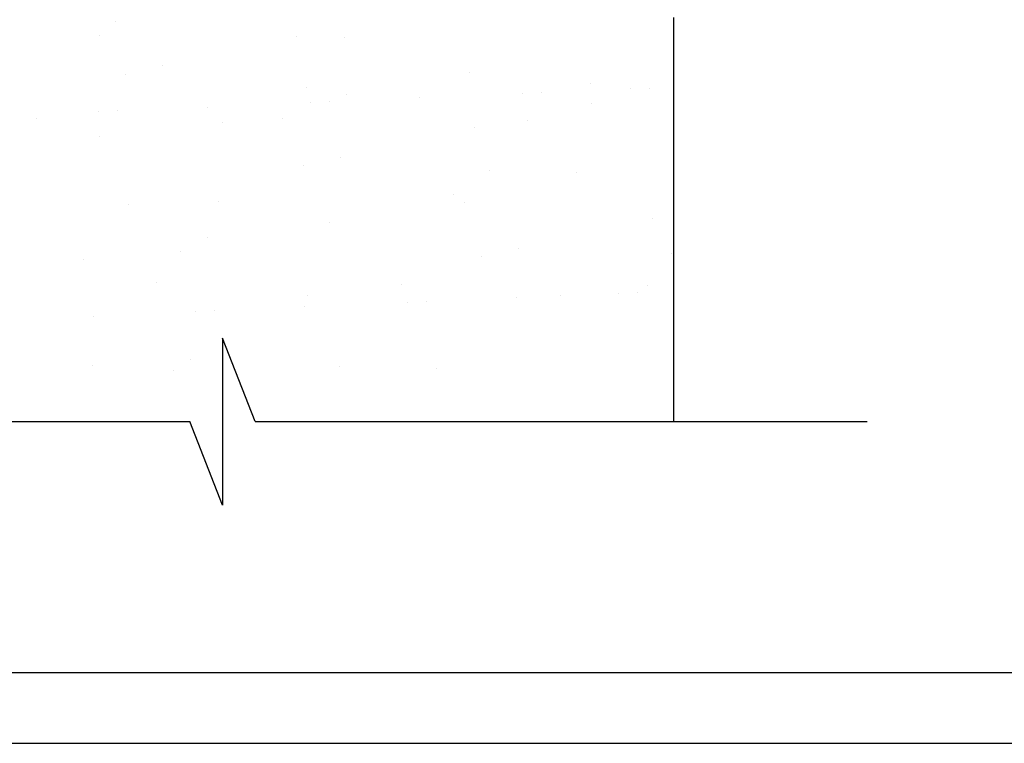
# Model space of a CAD drawing. Extents: x -1043 to 2383, y -808 to 1691.
# Drawn here: x 555 to 1201, y -808 to -333 of the extents above; entities that cross this region are included whole.
import ezdxf

# ---------------------------------------------------------------- set-up
doc = ezdxf.new("R2010")
doc.units = 0
doc.header["$MEASUREMENT"] = 0
doc.layers.get('0').update_dxf_attribs({"linetype": 'CONTINUOUS'})
for name, color, linetype in [('dim', 7, 'CONTINUOUS'), ('other', 7, 'CONTINUOUS'), ('text_En', 7, 'CONTINUOUS')]:
    doc.layers.add(name, color=color, linetype=linetype)

msp = doc.modelspace()

# ---------------------------------------------------------------- linework, layer by layer
at = {"color": 7, "linetype": 'CONTINUOUS'}
for p, q in [((2335.63, -762.04), (-900.43, -762.04)), ((-1043.19, -808.23), (2383.22, -808.23))]:
    msp.add_line(p, q, dxfattribs=at)
at = {"layer": 'dim'}
for p, q in [((688.31, -542.17), (688.2, -651.76)), ((709.7, -596.97), (688.31, -542.17)), ((68.83, -596.97), (666.81, -596.97)), ((688.2, -651.76), (666.81, -596.97)), ((709.7, -596.97), (1111.36, -596.97))]:
    msp.add_line(p, q, dxfattribs=at)
at = {"layer": 'other'}
msp.add_line((984.28, -331.55), (984.28, -596.97), dxfattribs=at)
at = {"layer": 'text_En'}
for p, q in [((617.77, -334.56), (617.77, -334.56)), ((607.71, -343.57), (607.71, -343.57)), ((736.58, -343.94), (736.58, -343.94)), ((768.5, -344.87), (768.5, -344.87)), ((648.71, -363.42), (648.71, -363.42)), ((850.52, -367.42), (850.52, -367.42)), ((624.31, -368.83), (624.31, -368.83)), ((743.54, -377.39), (743.54, -377.39)), ((897.4, -380.88), (897.4, -380.88)), ((930.04, -375.17), (930.04, -375.17)), ((956.34, -378.3), (956.34, -378.3)), ((968.38, -378.48), (968.38, -378.48)), ((746.04, -387.48), (746.04, -387.48)), ((758.53, -386.94), (758.53, -386.94)), ((769.56, -382.08), (769.56, -382.08)), ((817.47, -384.37), (817.47, -384.37)), ((884.91, -381.42), (884.91, -381.42)), ((607.17, -393.55), (607.17, -393.55)), ((619.66, -393), (619.66, -393)), ((678.6, -390.43), (678.6, -390.43)), ((930.79, -387.97), (930.79, -387.97)), ((566.01, -397.91), (566.01, -397.91)), ((688.12, -400.45), (688.12, -400.45)), ((727.56, -398.22), (727.56, -398.22)), ((888.34, -399.52), (888.34, -399.52)), ((853.67, -403.92), (853.67, -403.92)), ((607.85, -409.91), (607.85, -409.91)), ((765.8, -423.4), (765.8, -423.4)), ((741.39, -428.81), (741.39, -428.81)), ((863.38, -432.04), (863.38, -432.04)), ((920.87, -433.32), (920.87, -433.32)), ((839.91, -447.97), (839.91, -447.97)), ((626.68, -454.24), (626.68, -454.24)), ((685.86, -452.56), (685.86, -452.56)), ((847.4, -452.87), (847.4, -452.87)), ((970.76, -463.9), (970.76, -463.9)), ((758.47, -466.35), (758.47, -466.35)), ((678.2, -475.8), (678.2, -475.8)), ((882.89, -483.38), (882.89, -483.38)), ((597.24, -490.46), (597.24, -490.46)), ((660.9, -485.09), (660.9, -485.09)), ((858.48, -488.79), (858.48, -488.79)), ((983.23, -486.7), (983.23, -486.7)), ((644.92, -505.92), (644.92, -505.92)), ((805.7, -507.21), (805.7, -507.21)), ((967.25, -507.52), (967.25, -507.52)), ((743.77, -514.22), (743.77, -514.22)), ((881.09, -515.62), (881.09, -515.62)), ((910.26, -513.87), (910.26, -513.87)), ((948.52, -512.67), (948.52, -512.67)), ((961.01, -512.13), (961.01, -512.13)), ((742.22, -521.68), (742.22, -521.68)), ((809.66, -518.73), (809.66, -518.73)), ((822.14, -518.19), (822.14, -518.19)), ((603.35, -527.74), (603.35, -527.74)), ((670.79, -524.8), (670.79, -524.8)), ((683.28, -524.25), (683.28, -524.25)), ((603.22, -560.26), (603.22, -560.26)), ((667.59, -556.36), (667.59, -556.36)), ((764.76, -560.57), (764.76, -560.57)), ((828.82, -562.25), (828.82, -562.25)), ((655.9, -563.7), (655.9, -563.7))]:
    msp.add_line(p, q, dxfattribs=at)

doc.saveas('drawing.dxf')
